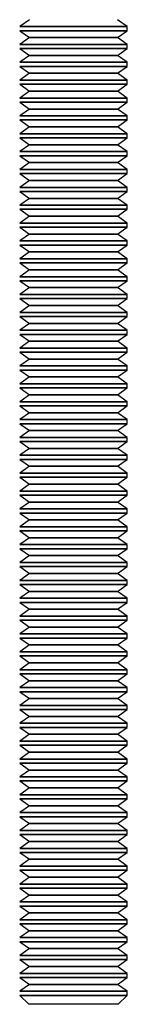
# Model space of a CAD drawing. Units: millimetres. Extents: x -506 to 714, y -83 to 77.
# Drawn here: x 308 to 314, y -51 to 4 of the extents above; entities that cross this region are included whole.
import ezdxf

# ---------------------------------------------------------------- set-up
doc = ezdxf.new("R2010")
doc.units = ezdxf.units.MM
doc.layers.add('MAIN-1', color=7, linetype='Continuous')
doc.layers.add('MAIN-2', color=7, linetype='Continuous')

msp = doc.modelspace()

# ---------------------------------------------------------------- linework, layer by layer
at = {"layer": 'MAIN-1'}
for p, q in [((308.996, 3.693), (308.446, 3.308)), ((308.446, 3.308), (311.446, 3.308)), ((311.446, 3.308), (314.446, 3.308)), ((314.446, 3.308), (313.897, 3.693)), ((314.446, 3.078), (314.446, 3.308)), ((308.446, 3.078), (311.446, 3.078)), ((308.446, 3.078), (308.996, 2.693)), ((311.446, 3.078), (314.446, 3.078)), ((313.897, 2.693), (314.446, 3.078)), ((308.996, 2.693), (308.446, 2.308)), ((308.446, 2.308), (311.446, 2.308)), ((308.996, 2.693), (311.446, 2.693)), ((311.446, 2.693), (313.897, 2.693)), ((311.446, 2.308), (314.446, 2.308)), ((314.446, 2.308), (313.897, 2.693)), ((314.446, 2.078), (314.446, 2.308)), ((308.446, 2.078), (311.446, 2.078)), ((308.446, 2.078), (308.996, 1.693)), ((308.996, 1.693), (308.446, 1.308)), ((308.996, 1.693), (311.446, 1.693)), ((311.446, 2.078), (314.446, 2.078)), ((311.446, 1.693), (313.897, 1.693)), ((313.897, 1.693), (314.446, 2.078)), ((314.446, 1.308), (313.897, 1.693)), ((308.446, 1.308), (311.446, 1.308)), ((311.446, 1.308), (314.446, 1.308)), ((314.446, 1.078), (314.446, 1.308)), ((308.446, 1.078), (311.446, 1.078)), ((308.446, 1.078), (308.996, 0.693)), ((308.996, 0.693), (308.446, 0.308)), ((308.996, 0.693), (311.446, 0.693)), ((311.446, 1.078), (314.446, 1.078)), ((311.446, 0.693), (313.897, 0.693)), ((313.897, 0.693), (314.446, 1.078)), ((314.446, 0.308), (313.897, 0.693)), ((308.446, 0.308), (311.446, 0.308)), ((308.446, 0.078), (311.446, 0.078)), ((308.446, 0.078), (308.996, -0.307)), ((311.446, 0.308), (314.446, 0.308)), ((311.446, 0.078), (314.446, 0.078)), ((313.897, -0.307), (314.446, 0.078)), ((314.446, 0.078), (314.446, 0.308)), ((308.996, -0.307), (308.446, -0.692)), ((308.996, -0.307), (311.446, -0.307)), ((311.446, -0.307), (313.897, -0.307)), ((314.446, -0.692), (313.897, -0.307)), ((308.446, -0.692), (311.446, -0.692)), ((308.446, -0.922), (311.446, -0.922)), ((308.446, -0.922), (308.996, -1.307)), ((311.446, -0.692), (314.446, -0.692)), ((311.446, -0.922), (314.446, -0.922)), ((313.897, -1.307), (314.446, -0.922)), ((314.446, -0.922), (314.446, -0.692)), ((308.996, -1.307), (308.446, -1.692)), ((308.996, -1.307), (311.446, -1.307)), ((311.446, -1.307), (313.897, -1.307)), ((314.446, -1.692), (313.897, -1.307)), ((308.446, -1.692), (311.446, -1.692)), ((308.446, -1.922), (311.446, -1.922)), ((308.446, -1.922), (308.996, -2.307)), ((311.446, -1.692), (314.446, -1.692)), ((311.446, -1.922), (314.446, -1.922)), ((313.897, -2.307), (314.446, -1.922)), ((314.446, -1.922), (314.446, -1.692)), ((308.996, -2.307), (308.446, -2.692)), ((308.446, -2.692), (311.446, -2.692)), ((308.996, -2.307), (311.446, -2.307)), ((311.446, -2.307), (313.897, -2.307)), ((311.446, -2.692), (314.446, -2.692)), ((314.446, -2.692), (313.897, -2.307)), ((314.446, -2.922), (314.446, -2.692)), ((308.446, -2.922), (311.446, -2.922)), ((308.446, -2.922), (308.996, -3.307)), ((311.446, -2.922), (314.446, -2.922)), ((313.897, -3.307), (314.446, -2.922)), ((308.996, -3.307), (308.446, -3.692)), ((308.446, -3.692), (311.446, -3.692)), ((308.996, -3.307), (311.446, -3.307)), ((311.446, -3.307), (313.897, -3.307)), ((311.446, -3.692), (314.446, -3.692)), ((314.446, -3.692), (313.897, -3.307)), ((314.446, -3.922), (314.446, -3.692)), ((308.446, -3.922), (311.446, -3.922)), ((308.446, -3.922), (308.996, -4.307)), ((308.996, -4.307), (308.446, -4.692)), ((308.996, -4.307), (311.446, -4.307)), ((311.446, -3.922), (314.446, -3.922)), ((311.446, -4.307), (313.897, -4.307)), ((313.897, -4.307), (314.446, -3.922)), ((314.446, -4.692), (313.897, -4.307)), ((308.446, -4.692), (311.446, -4.692)), ((308.446, -4.922), (311.446, -4.922)), ((308.446, -4.922), (308.996, -5.307)), ((311.446, -4.692), (314.446, -4.692)), ((311.446, -4.922), (314.446, -4.922)), ((313.897, -5.307), (314.446, -4.922)), ((314.446, -4.922), (314.446, -4.692)), ((308.996, -5.307), (308.446, -5.692)), ((308.996, -5.307), (311.446, -5.307)), ((311.446, -5.307), (313.897, -5.307)), ((314.446, -5.692), (313.897, -5.307)), ((308.446, -5.692), (311.446, -5.692)), ((308.446, -5.922), (311.446, -5.922)), ((308.446, -5.922), (308.996, -6.307)), ((311.446, -5.692), (314.446, -5.692)), ((311.446, -5.922), (314.446, -5.922)), ((313.897, -6.307), (314.446, -5.922)), ((314.446, -5.922), (314.446, -5.692)), ((308.996, -6.307), (308.446, -6.692)), ((308.996, -6.307), (311.446, -6.307)), ((311.446, -6.307), (313.897, -6.307)), ((314.446, -6.692), (313.897, -6.307)), ((308.446, -6.692), (311.446, -6.692)), ((308.446, -6.922), (311.446, -6.922)), ((308.446, -6.922), (308.996, -7.307)), ((311.446, -6.692), (314.446, -6.692)), ((311.446, -6.922), (314.446, -6.922)), ((313.897, -7.307), (314.446, -6.922)), ((314.446, -6.922), (314.446, -6.692)), ((308.996, -7.307), (308.446, -7.692)), ((308.446, -7.692), (311.446, -7.692)), ((308.996, -7.307), (311.446, -7.307)), ((311.446, -7.307), (313.897, -7.307)), ((311.446, -7.692), (314.446, -7.692)), ((314.446, -7.692), (313.897, -7.307)), ((314.446, -7.922), (314.446, -7.692)), ((308.446, -7.922), (311.446, -7.922)), ((308.446, -7.922), (308.996, -8.307)), ((311.446, -7.922), (314.446, -7.922)), ((313.897, -8.307), (314.446, -7.922)), ((308.996, -8.307), (308.446, -8.692)), ((308.446, -8.692), (311.446, -8.692)), ((308.996, -8.307), (311.446, -8.307)), ((311.446, -8.307), (313.897, -8.307)), ((311.446, -8.692), (314.446, -8.692)), ((314.446, -8.692), (313.897, -8.307)), ((314.446, -8.922), (314.446, -8.692)), ((308.446, -8.922), (311.446, -8.922)), ((308.446, -8.922), (308.996, -9.307)), ((308.996, -9.307), (308.446, -9.692)), ((308.996, -9.307), (311.446, -9.307)), ((311.446, -8.922), (314.446, -8.922)), ((311.446, -9.307), (313.897, -9.307)), ((313.897, -9.307), (314.446, -8.922)), ((314.446, -9.692), (313.897, -9.307)), ((308.446, -9.692), (311.446, -9.692)), ((311.446, -9.692), (314.446, -9.692)), ((314.446, -9.922), (314.446, -9.692)), ((308.446, -9.922), (311.446, -9.922)), ((308.446, -9.922), (308.996, -10.307)), ((308.996, -10.307), (308.446, -10.692)), ((308.996, -10.307), (311.446, -10.307)), ((311.446, -9.922), (314.446, -9.922)), ((311.446, -10.307), (313.897, -10.307)), ((313.897, -10.307), (314.446, -9.922)), ((314.446, -10.692), (313.897, -10.307)), ((308.446, -10.692), (311.446, -10.692)), ((308.446, -10.922), (311.446, -10.922)), ((308.446, -10.922), (308.996, -11.307)), ((311.446, -10.692), (314.446, -10.692)), ((311.446, -10.922), (314.446, -10.922)), ((313.897, -11.307), (314.446, -10.922)), ((314.446, -10.922), (314.446, -10.692)), ((308.996, -11.307), (308.446, -11.692)), ((308.996, -11.307), (311.446, -11.307)), ((311.446, -11.307), (313.897, -11.307)), ((314.446, -11.692), (313.897, -11.307)), ((308.446, -11.692), (311.446, -11.692)), ((308.446, -11.922), (311.446, -11.922)), ((308.446, -11.922), (308.996, -12.307)), ((311.446, -11.692), (314.446, -11.692)), ((311.446, -11.922), (314.446, -11.922)), ((313.897, -12.307), (314.446, -11.922)), ((314.446, -11.922), (314.446, -11.692)), ((308.996, -12.307), (308.446, -12.692)), ((308.996, -12.307), (311.446, -12.307)), ((311.446, -12.307), (313.897, -12.307)), ((314.446, -12.692), (313.897, -12.307)), ((308.446, -12.692), (311.446, -12.692)), ((308.446, -12.922), (311.446, -12.922)), ((308.446, -12.922), (308.996, -13.307)), ((311.446, -12.692), (314.446, -12.692)), ((311.446, -12.922), (314.446, -12.922)), ((313.897, -13.307), (314.446, -12.922)), ((314.446, -12.922), (314.446, -12.692)), ((308.996, -13.307), (308.446, -13.692)), ((308.446, -13.692), (311.446, -13.692)), ((308.996, -13.307), (311.446, -13.307)), ((311.446, -13.307), (313.897, -13.307)), ((311.446, -13.692), (314.446, -13.692)), ((314.446, -13.692), (313.897, -13.307)), ((314.446, -13.922), (314.446, -13.692)), ((308.446, -13.922), (311.446, -13.922)), ((308.446, -13.922), (308.996, -14.307)), ((308.996, -14.307), (308.446, -14.692)), ((308.996, -14.307), (311.446, -14.307)), ((311.446, -13.922), (314.446, -13.922)), ((311.446, -14.307), (313.897, -14.307)), ((313.897, -14.307), (314.446, -13.922)), ((314.446, -14.692), (313.897, -14.307)), ((308.446, -14.692), (311.446, -14.692)), ((311.446, -14.692), (314.446, -14.692)), ((314.446, -14.922), (314.446, -14.692)), ((308.446, -14.922), (311.446, -14.922)), ((308.446, -14.922), (308.996, -15.307)), ((308.996, -15.307), (308.446, -15.692)), ((308.996, -15.307), (311.446, -15.307)), ((311.446, -14.922), (314.446, -14.922)), ((311.446, -15.307), (313.897, -15.307)), ((313.897, -15.307), (314.446, -14.922)), ((314.446, -15.692), (313.897, -15.307)), ((308.446, -15.692), (311.446, -15.692)), ((308.446, -15.922), (311.446, -15.922)), ((308.446, -15.922), (308.996, -16.307)), ((311.446, -15.692), (314.446, -15.692)), ((311.446, -15.922), (314.446, -15.922)), ((313.897, -16.307), (314.446, -15.922)), ((314.446, -15.922), (314.446, -15.692)), ((308.996, -16.307), (308.446, -16.692)), ((308.996, -16.307), (311.446, -16.307)), ((311.446, -16.307), (313.897, -16.307)), ((314.446, -16.692), (313.897, -16.307)), ((308.446, -16.692), (311.446, -16.692)), ((308.446, -16.922), (311.446, -16.922)), ((308.446, -16.922), (308.996, -17.307)), ((311.446, -16.692), (314.446, -16.692)), ((311.446, -16.922), (314.446, -16.922)), ((313.897, -17.307), (314.446, -16.922)), ((314.446, -16.922), (314.446, -16.692)), ((308.996, -17.307), (308.446, -17.692)), ((308.996, -17.307), (311.446, -17.307)), ((311.446, -17.307), (313.897, -17.307)), ((314.446, -17.692), (313.897, -17.307)), ((308.446, -17.692), (311.446, -17.692)), ((308.446, -17.922), (311.446, -17.922)), ((308.446, -17.922), (308.996, -18.307)), ((311.446, -17.692), (314.446, -17.692)), ((311.446, -17.922), (314.446, -17.922)), ((313.897, -18.307), (314.446, -17.922)), ((314.446, -17.922), (314.446, -17.692)), ((308.996, -18.307), (308.446, -18.692)), ((308.446, -18.692), (311.446, -18.692)), ((308.996, -18.307), (311.446, -18.307)), ((311.446, -18.307), (313.897, -18.307)), ((311.446, -18.692), (314.446, -18.692)), ((314.446, -18.692), (313.897, -18.307)), ((314.446, -18.922), (314.446, -18.692)), ((308.446, -18.922), (311.446, -18.922)), ((308.446, -18.922), (308.996, -19.307)), ((311.446, -18.922), (314.446, -18.922)), ((313.897, -19.307), (314.446, -18.922)), ((308.996, -19.307), (308.446, -19.692)), ((308.446, -19.692), (311.446, -19.692)), ((308.996, -19.307), (311.446, -19.307)), ((311.446, -19.307), (313.897, -19.307)), ((311.446, -19.692), (314.446, -19.692)), ((314.446, -19.692), (313.897, -19.307)), ((314.446, -19.922), (314.446, -19.692)), ((308.446, -19.922), (311.446, -19.922)), ((308.446, -19.922), (308.996, -20.307)), ((308.996, -20.307), (308.446, -20.692)), ((308.996, -20.307), (311.446, -20.307)), ((311.446, -19.922), (314.446, -19.922)), ((311.446, -20.307), (313.897, -20.307)), ((313.897, -20.307), (314.446, -19.922)), ((314.446, -20.692), (313.897, -20.307)), ((308.446, -20.692), (311.446, -20.692)), ((308.446, -20.922), (311.446, -20.922)), ((308.446, -20.922), (308.996, -21.307)), ((311.446, -20.692), (314.446, -20.692)), ((311.446, -20.922), (314.446, -20.922)), ((313.897, -21.307), (314.446, -20.922)), ((314.446, -20.922), (314.446, -20.692)), ((308.996, -21.307), (308.446, -21.692)), ((308.996, -21.307), (311.446, -21.307)), ((311.446, -21.307), (313.897, -21.307)), ((314.446, -21.692), (313.897, -21.307)), ((308.446, -21.692), (311.446, -21.692)), ((308.446, -21.922), (311.446, -21.922)), ((308.446, -21.922), (308.996, -22.307)), ((311.446, -21.692), (314.446, -21.692)), ((311.446, -21.922), (314.446, -21.922)), ((313.897, -22.307), (314.446, -21.922)), ((314.446, -21.922), (314.446, -21.692)), ((308.996, -22.307), (308.446, -22.692)), ((308.996, -22.307), (311.446, -22.307)), ((311.446, -22.307), (313.897, -22.307)), ((314.446, -22.692), (313.897, -22.307)), ((308.446, -22.692), (311.446, -22.692)), ((308.446, -22.922), (311.446, -22.922)), ((308.446, -22.922), (308.996, -23.307)), ((311.446, -22.692), (314.446, -22.692)), ((311.446, -22.922), (314.446, -22.922)), ((313.897, -23.307), (314.446, -22.922)), ((314.446, -22.922), (314.446, -22.692)), ((308.996, -23.307), (308.446, -23.692)), ((308.446, -23.692), (311.446, -23.692)), ((308.996, -23.307), (311.446, -23.307)), ((311.446, -23.307), (313.897, -23.307)), ((311.446, -23.692), (314.446, -23.692)), ((314.446, -23.692), (313.897, -23.307)), ((314.446, -23.922), (314.446, -23.692)), ((308.446, -23.922), (311.446, -23.922)), ((308.446, -23.922), (308.996, -24.307)), ((311.446, -23.922), (314.446, -23.922)), ((313.897, -24.307), (314.446, -23.922)), ((308.996, -24.307), (308.446, -24.692)), ((308.446, -24.692), (311.446, -24.692)), ((308.996, -24.307), (311.446, -24.307)), ((311.446, -24.307), (313.897, -24.307)), ((311.446, -24.692), (314.446, -24.692)), ((314.446, -24.692), (313.897, -24.307)), ((314.446, -24.922), (314.446, -24.692)), ((308.446, -24.922), (311.446, -24.922)), ((308.446, -24.922), (308.996, -25.307)), ((308.996, -25.307), (308.446, -25.692)), ((308.996, -25.307), (311.446, -25.307)), ((311.446, -24.922), (314.446, -24.922)), ((311.446, -25.307), (313.897, -25.307)), ((313.897, -25.307), (314.446, -24.922)), ((314.446, -25.692), (313.897, -25.307)), ((308.446, -25.692), (311.446, -25.692)), ((311.446, -25.692), (314.446, -25.692)), ((314.446, -25.922), (314.446, -25.692)), ((308.446, -25.922), (311.446, -25.922)), ((308.446, -25.922), (308.996, -26.307)), ((308.996, -26.307), (308.446, -26.692)), ((308.996, -26.307), (311.446, -26.307)), ((311.446, -25.922), (314.446, -25.922)), ((311.446, -26.307), (313.897, -26.307)), ((313.897, -26.307), (314.446, -25.922)), ((314.446, -26.692), (313.897, -26.307)), ((308.446, -26.692), (311.446, -26.692)), ((308.446, -26.922), (311.446, -26.922)), ((308.446, -26.922), (308.996, -27.307)), ((311.446, -26.692), (314.446, -26.692)), ((311.446, -26.922), (314.446, -26.922)), ((313.897, -27.307), (314.446, -26.922)), ((314.446, -26.922), (314.446, -26.692)), ((308.996, -27.307), (308.446, -27.692)), ((308.996, -27.307), (311.446, -27.307)), ((311.446, -27.307), (313.897, -27.307)), ((314.446, -27.692), (313.897, -27.307)), ((308.446, -27.692), (311.446, -27.692)), ((308.446, -27.922), (311.446, -27.922)), ((308.446, -27.922), (308.996, -28.307)), ((311.446, -27.692), (314.446, -27.692)), ((311.446, -27.922), (314.446, -27.922)), ((313.897, -28.307), (314.446, -27.922)), ((314.446, -27.922), (314.446, -27.692)), ((308.996, -28.307), (308.446, -28.692)), ((308.996, -28.307), (311.446, -28.307)), ((311.446, -28.307), (313.897, -28.307)), ((314.446, -28.692), (313.897, -28.307)), ((308.446, -28.692), (311.446, -28.692)), ((308.446, -28.922), (311.446, -28.922)), ((308.446, -28.922), (308.996, -29.307)), ((311.446, -28.692), (314.446, -28.692)), ((311.446, -28.922), (314.446, -28.922)), ((313.897, -29.307), (314.446, -28.922)), ((314.446, -28.922), (314.446, -28.692)), ((308.996, -29.307), (308.446, -29.692)), ((308.446, -29.692), (311.446, -29.692)), ((308.996, -29.307), (311.446, -29.307)), ((311.446, -29.307), (313.897, -29.307)), ((311.446, -29.692), (314.446, -29.692)), ((314.446, -29.692), (313.897, -29.307)), ((314.446, -29.922), (314.446, -29.692)), ((308.446, -29.922), (311.446, -29.922)), ((308.446, -29.922), (308.996, -30.307)), ((308.996, -30.307), (308.446, -30.692)), ((308.996, -30.307), (311.446, -30.307)), ((311.446, -29.922), (314.446, -29.922)), ((311.446, -30.307), (313.897, -30.307)), ((313.897, -30.307), (314.446, -29.922)), ((314.446, -30.692), (313.897, -30.307)), ((308.446, -30.692), (311.446, -30.692)), ((311.446, -30.692), (314.446, -30.692)), ((314.446, -30.922), (314.446, -30.692)), ((308.446, -30.922), (311.446, -30.922)), ((308.446, -30.922), (308.996, -31.307)), ((308.996, -31.307), (308.446, -31.692)), ((308.996, -31.307), (311.446, -31.307)), ((311.446, -30.922), (314.446, -30.922)), ((311.446, -31.307), (313.897, -31.307)), ((313.897, -31.307), (314.446, -30.922)), ((314.446, -31.692), (313.897, -31.307)), ((308.446, -31.692), (311.446, -31.692)), ((308.446, -31.922), (311.446, -31.922)), ((308.446, -31.922), (308.996, -32.307)), ((311.446, -31.692), (314.446, -31.692)), ((311.446, -31.922), (314.446, -31.922)), ((313.897, -32.307), (314.446, -31.922)), ((314.446, -31.922), (314.446, -31.692)), ((308.996, -32.307), (308.446, -32.692)), ((308.996, -32.307), (311.446, -32.307)), ((311.446, -32.307), (313.897, -32.307)), ((314.446, -32.692), (313.897, -32.307)), ((308.446, -32.692), (311.446, -32.692)), ((308.446, -32.922), (311.446, -32.922)), ((308.446, -32.922), (308.996, -33.307)), ((311.446, -32.692), (314.446, -32.692)), ((311.446, -32.922), (314.446, -32.922)), ((313.897, -33.307), (314.446, -32.922)), ((314.446, -32.922), (314.446, -32.692)), ((308.996, -33.307), (308.446, -33.692)), ((308.996, -33.307), (311.446, -33.307)), ((311.446, -33.307), (313.897, -33.307)), ((314.446, -33.692), (313.897, -33.307)), ((308.446, -33.692), (311.446, -33.692)), ((308.446, -33.922), (311.446, -33.922)), ((308.446, -33.922), (308.996, -34.307)), ((311.446, -33.692), (314.446, -33.692)), ((311.446, -33.922), (314.446, -33.922)), ((313.897, -34.307), (314.446, -33.922)), ((314.446, -33.922), (314.446, -33.692)), ((308.996, -34.307), (308.446, -34.692)), ((308.446, -34.692), (311.446, -34.692)), ((308.996, -34.307), (311.446, -34.307)), ((311.446, -34.307), (313.897, -34.307)), ((311.446, -34.692), (314.446, -34.692)), ((314.446, -34.692), (313.897, -34.307)), ((314.446, -34.922), (314.446, -34.692)), ((308.446, -34.922), (311.446, -34.922)), ((308.446, -34.922), (308.996, -35.307)), ((311.446, -34.922), (314.446, -34.922)), ((313.897, -35.307), (314.446, -34.922)), ((308.996, -35.307), (308.446, -35.692)), ((308.446, -35.692), (311.446, -35.692)), ((308.996, -35.307), (311.446, -35.307)), ((311.446, -35.307), (313.897, -35.307)), ((311.446, -35.692), (314.446, -35.692)), ((314.446, -35.692), (313.897, -35.307)), ((314.446, -35.922), (314.446, -35.692)), ((308.446, -35.922), (311.446, -35.922)), ((308.446, -35.922), (308.996, -36.307)), ((308.996, -36.307), (308.446, -36.692)), ((308.996, -36.307), (311.446, -36.307)), ((311.446, -35.922), (314.446, -35.922)), ((311.446, -36.307), (313.897, -36.307)), ((313.897, -36.307), (314.446, -35.922)), ((314.446, -36.692), (313.897, -36.307)), ((308.446, -36.692), (311.446, -36.692)), ((308.446, -36.922), (311.446, -36.922)), ((308.446, -36.922), (308.996, -37.307)), ((311.446, -36.692), (314.446, -36.692)), ((311.446, -36.922), (314.446, -36.922)), ((313.897, -37.307), (314.446, -36.922)), ((314.446, -36.922), (314.446, -36.692)), ((308.996, -37.307), (308.446, -37.692)), ((308.996, -37.307), (311.446, -37.307)), ((311.446, -37.307), (313.897, -37.307)), ((314.446, -37.692), (313.897, -37.307)), ((308.446, -37.692), (311.446, -37.692)), ((308.446, -37.922), (311.446, -37.922)), ((308.446, -37.922), (308.996, -38.307)), ((311.446, -37.692), (314.446, -37.692)), ((311.446, -37.922), (314.446, -37.922)), ((313.897, -38.307), (314.446, -37.922)), ((314.446, -37.922), (314.446, -37.692)), ((308.996, -38.307), (308.446, -38.692)), ((308.996, -38.307), (311.446, -38.307)), ((311.446, -38.307), (313.897, -38.307)), ((314.446, -38.692), (313.897, -38.307)), ((308.446, -38.692), (311.446, -38.692)), ((308.446, -38.922), (311.446, -38.922)), ((308.446, -38.922), (308.996, -39.307)), ((311.446, -38.692), (314.446, -38.692)), ((311.446, -38.922), (314.446, -38.922)), ((313.897, -39.307), (314.446, -38.922)), ((314.446, -38.922), (314.446, -38.692)), ((308.996, -39.307), (308.446, -39.692)), ((308.996, -39.307), (311.446, -39.307)), ((311.446, -39.307), (313.897, -39.307)), ((314.446, -39.692), (313.897, -39.307)), ((308.446, -39.692), (311.446, -39.692)), ((308.446, -39.922), (311.446, -39.922)), ((308.446, -39.922), (308.996, -40.307)), ((311.446, -39.692), (314.446, -39.692)), ((311.446, -39.922), (314.446, -39.922)), ((313.897, -40.307), (314.446, -39.922)), ((314.446, -39.922), (314.446, -39.692)), ((308.996, -40.307), (308.446, -40.692)), ((308.446, -40.692), (311.446, -40.692)), ((308.996, -40.307), (311.446, -40.307)), ((311.446, -40.307), (313.897, -40.307)), ((311.446, -40.692), (314.446, -40.692)), ((314.446, -40.692), (313.897, -40.307)), ((314.446, -40.922), (314.446, -40.692)), ((308.446, -40.922), (311.446, -40.922)), ((308.446, -40.922), (308.996, -41.307)), ((308.996, -41.307), (308.446, -41.692)), ((308.996, -41.307), (311.446, -41.307)), ((311.446, -40.922), (314.446, -40.922)), ((311.446, -41.307), (313.897, -41.307)), ((313.897, -41.307), (314.446, -40.922)), ((314.446, -41.692), (313.897, -41.307)), ((308.446, -41.692), (311.446, -41.692)), ((311.446, -41.692), (314.446, -41.692)), ((314.446, -41.922), (314.446, -41.692)), ((308.446, -41.922), (311.446, -41.922)), ((308.446, -41.922), (308.996, -42.307)), ((308.996, -42.307), (308.446, -42.692)), ((308.996, -42.307), (311.446, -42.307)), ((311.446, -41.922), (314.446, -41.922)), ((311.446, -42.307), (313.897, -42.307)), ((313.897, -42.307), (314.446, -41.922)), ((314.446, -42.692), (313.897, -42.307)), ((308.446, -42.692), (311.446, -42.692)), ((308.446, -42.922), (311.446, -42.922)), ((308.446, -42.922), (308.996, -43.307)), ((311.446, -42.692), (314.446, -42.692)), ((311.446, -42.922), (314.446, -42.922)), ((313.897, -43.307), (314.446, -42.922)), ((314.446, -42.922), (314.446, -42.692)), ((308.996, -43.307), (308.446, -43.692)), ((308.996, -43.307), (311.446, -43.307)), ((311.446, -43.307), (313.897, -43.307)), ((314.446, -43.692), (313.897, -43.307)), ((308.446, -43.692), (311.446, -43.692)), ((308.446, -43.922), (311.446, -43.922)), ((308.446, -43.922), (308.996, -44.307)), ((311.446, -43.692), (314.446, -43.692)), ((311.446, -43.922), (314.446, -43.922)), ((313.897, -44.307), (314.446, -43.922)), ((314.446, -43.922), (314.446, -43.692)), ((308.996, -44.307), (308.446, -44.692)), ((308.996, -44.307), (311.446, -44.307)), ((311.446, -44.307), (313.897, -44.307)), ((314.446, -44.692), (313.897, -44.307)), ((308.446, -44.692), (311.446, -44.692)), ((308.446, -44.922), (311.446, -44.922)), ((308.446, -44.922), (308.996, -45.307)), ((311.446, -44.692), (314.446, -44.692)), ((311.446, -44.922), (314.446, -44.922)), ((313.897, -45.307), (314.446, -44.922)), ((314.446, -44.922), (314.446, -44.692)), ((308.996, -45.307), (308.446, -45.692)), ((308.446, -45.692), (311.446, -45.692)), ((308.996, -45.307), (311.446, -45.307)), ((311.446, -45.307), (313.897, -45.307)), ((311.446, -45.692), (314.446, -45.692)), ((314.446, -45.692), (313.897, -45.307)), ((314.446, -45.922), (314.446, -45.692)), ((308.446, -45.922), (311.446, -45.922)), ((308.446, -45.922), (308.996, -46.307)), ((311.446, -45.922), (314.446, -45.922)), ((313.897, -46.307), (314.446, -45.922)), ((308.996, -46.307), (308.446, -46.692)), ((308.446, -46.692), (311.446, -46.692)), ((308.996, -46.307), (311.446, -46.307)), ((311.446, -46.307), (313.897, -46.307)), ((311.446, -46.692), (314.446, -46.692)), ((314.446, -46.692), (313.897, -46.307)), ((314.446, -46.922), (314.446, -46.692)), ((308.446, -46.922), (311.446, -46.922)), ((308.446, -46.922), (308.996, -47.307)), ((308.996, -47.307), (308.446, -47.692)), ((308.996, -47.307), (311.446, -47.307)), ((311.446, -46.922), (314.446, -46.922)), ((311.446, -47.307), (313.897, -47.307)), ((313.897, -47.307), (314.446, -46.922)), ((314.446, -47.692), (313.897, -47.307)), ((308.446, -47.692), (311.446, -47.692)), ((308.446, -47.922), (311.446, -47.922)), ((308.446, -47.922), (308.996, -48.307)), ((311.446, -47.692), (314.446, -47.692)), ((311.446, -47.922), (314.446, -47.922)), ((313.897, -48.307), (314.446, -47.922)), ((314.446, -47.922), (314.446, -47.692)), ((308.996, -48.307), (308.446, -48.692)), ((308.996, -48.307), (311.446, -48.307)), ((311.446, -48.307), (313.897, -48.307)), ((314.446, -48.692), (313.897, -48.307)), ((308.446, -48.692), (311.446, -48.692)), ((308.446, -48.922), (311.446, -48.922)), ((308.446, -48.922), (308.996, -49.307)), ((311.446, -48.692), (314.446, -48.692)), ((311.446, -48.922), (314.446, -48.922)), ((313.897, -49.307), (314.446, -48.922)), ((314.446, -48.922), (314.446, -48.692)), ((308.996, -49.307), (308.446, -49.692)), ((308.996, -49.307), (311.446, -49.307)), ((311.446, -49.307), (313.897, -49.307)), ((314.446, -49.692), (313.897, -49.307)), ((308.446, -49.692), (311.446, -49.692)), ((308.446, -49.922), (311.446, -49.922)), ((308.446, -49.922), (308.996, -50.307)), ((311.446, -49.692), (314.446, -49.692)), ((311.446, -49.922), (314.446, -49.922)), ((313.897, -50.307), (314.446, -49.922)), ((314.446, -49.922), (314.446, -49.692)), ((308.996, -50.307), (308.446, -50.692)), ((308.446, -50.692), (311.446, -50.692)), ((308.996, -50.307), (311.446, -50.307)), ((311.446, -50.307), (313.897, -50.307)), ((311.446, -50.692), (314.446, -50.692)), ((314.446, -50.692), (313.897, -50.307)), ((314.446, -50.922), (314.446, -50.692)), ((308.446, -50.922), (311.446, -50.922)), ((308.446, -50.922), (308.946, -51.422)), ((311.446, -50.922), (314.446, -50.922)), ((313.946, -51.422), (314.446, -50.922)), ((311.446, -51.422), (308.946, -51.422)), ((313.946, -51.422), (311.446, -51.422))]:
    msp.add_line(p, q, dxfattribs=at)
at = {"layer": 'MAIN-2'}
for p, q in [((311.446, 3.308), (308.446, 3.308)), ((314.446, 3.308), (311.446, 3.308)), ((311.446, 3.078), (308.446, 3.078)), ((314.446, 3.078), (311.446, 3.078)), ((311.446, 2.308), (308.446, 2.308)), ((311.446, 2.693), (308.996, 2.693)), ((313.897, 2.693), (311.446, 2.693)), ((314.446, 2.308), (311.446, 2.308)), ((311.446, 2.078), (308.446, 2.078)), ((311.446, 1.693), (308.996, 1.693)), ((314.446, 2.078), (311.446, 2.078)), ((313.897, 1.693), (311.446, 1.693)), ((311.446, 1.308), (308.446, 1.308)), ((314.446, 1.308), (311.446, 1.308)), ((311.446, 1.078), (308.446, 1.078)), ((311.446, 0.693), (308.996, 0.693)), ((314.446, 1.078), (311.446, 1.078)), ((313.897, 0.693), (311.446, 0.693)), ((311.446, 0.308), (308.446, 0.308)), ((311.446, 0.078), (308.446, 0.078)), ((314.446, 0.308), (311.446, 0.308)), ((314.446, 0.078), (311.446, 0.078)), ((311.446, -0.307), (308.996, -0.307)), ((313.897, -0.307), (311.446, -0.307)), ((311.446, -0.692), (308.446, -0.692)), ((311.446, -0.922), (308.446, -0.922)), ((314.446, -0.692), (311.446, -0.692)), ((314.446, -0.922), (311.446, -0.922)), ((311.446, -1.307), (308.996, -1.307)), ((313.897, -1.307), (311.446, -1.307)), ((311.446, -1.692), (308.446, -1.692)), ((311.446, -1.922), (308.446, -1.922)), ((314.446, -1.692), (311.446, -1.692)), ((314.446, -1.922), (311.446, -1.922)), ((311.446, -2.692), (308.446, -2.692)), ((311.446, -2.307), (308.996, -2.307)), ((313.897, -2.307), (311.446, -2.307)), ((314.446, -2.692), (311.446, -2.692)), ((311.446, -2.922), (308.446, -2.922)), ((314.446, -2.922), (311.446, -2.922)), ((311.446, -3.692), (308.446, -3.692)), ((311.446, -3.307), (308.996, -3.307)), ((313.897, -3.307), (311.446, -3.307)), ((314.446, -3.692), (311.446, -3.692)), ((311.446, -3.922), (308.446, -3.922)), ((311.446, -4.307), (308.996, -4.307)), ((314.446, -3.922), (311.446, -3.922)), ((313.897, -4.307), (311.446, -4.307)), ((311.446, -4.692), (308.446, -4.692)), ((311.446, -4.922), (308.446, -4.922)), ((314.446, -4.692), (311.446, -4.692)), ((314.446, -4.922), (311.446, -4.922)), ((311.446, -5.307), (308.996, -5.307)), ((313.897, -5.307), (311.446, -5.307)), ((311.446, -5.692), (308.446, -5.692)), ((311.446, -5.922), (308.446, -5.922)), ((314.446, -5.692), (311.446, -5.692)), ((314.446, -5.922), (311.446, -5.922)), ((311.446, -6.307), (308.996, -6.307)), ((313.897, -6.307), (311.446, -6.307)), ((311.446, -6.692), (308.446, -6.692)), ((311.446, -6.922), (308.446, -6.922)), ((314.446, -6.692), (311.446, -6.692)), ((314.446, -6.922), (311.446, -6.922)), ((311.446, -7.692), (308.446, -7.692)), ((311.446, -7.307), (308.996, -7.307)), ((313.897, -7.307), (311.446, -7.307)), ((314.446, -7.692), (311.446, -7.692)), ((311.446, -7.922), (308.446, -7.922)), ((314.446, -7.922), (311.446, -7.922)), ((311.446, -8.692), (308.446, -8.692)), ((311.446, -8.307), (308.996, -8.307)), ((313.897, -8.307), (311.446, -8.307)), ((314.446, -8.692), (311.446, -8.692)), ((311.446, -8.922), (308.446, -8.922)), ((311.446, -9.307), (308.996, -9.307)), ((314.446, -8.922), (311.446, -8.922)), ((313.897, -9.307), (311.446, -9.307)), ((311.446, -9.692), (308.446, -9.692)), ((314.446, -9.692), (311.446, -9.692)), ((311.446, -9.922), (308.446, -9.922)), ((311.446, -10.307), (308.996, -10.307)), ((314.446, -9.922), (311.446, -9.922)), ((313.897, -10.307), (311.446, -10.307)), ((311.446, -10.692), (308.446, -10.692)), ((311.446, -10.922), (308.446, -10.922)), ((314.446, -10.692), (311.446, -10.692)), ((314.446, -10.922), (311.446, -10.922)), ((311.446, -11.307), (308.996, -11.307)), ((313.897, -11.307), (311.446, -11.307)), ((311.446, -11.692), (308.446, -11.692)), ((311.446, -11.922), (308.446, -11.922)), ((314.446, -11.692), (311.446, -11.692)), ((314.446, -11.922), (311.446, -11.922)), ((311.446, -12.307), (308.996, -12.307)), ((313.897, -12.307), (311.446, -12.307)), ((311.446, -12.692), (308.446, -12.692)), ((311.446, -12.922), (308.446, -12.922)), ((314.446, -12.692), (311.446, -12.692)), ((314.446, -12.922), (311.446, -12.922)), ((311.446, -13.692), (308.446, -13.692)), ((311.446, -13.307), (308.996, -13.307)), ((313.897, -13.307), (311.446, -13.307)), ((314.446, -13.692), (311.446, -13.692)), ((311.446, -13.922), (308.446, -13.922)), ((311.446, -14.307), (308.996, -14.307)), ((314.446, -13.922), (311.446, -13.922)), ((313.897, -14.307), (311.446, -14.307)), ((311.446, -14.692), (308.446, -14.692)), ((314.446, -14.692), (311.446, -14.692)), ((311.446, -14.922), (308.446, -14.922)), ((311.446, -15.307), (308.996, -15.307)), ((314.446, -14.922), (311.446, -14.922)), ((313.897, -15.307), (311.446, -15.307)), ((311.446, -15.692), (308.446, -15.692)), ((311.446, -15.922), (308.446, -15.922)), ((314.446, -15.692), (311.446, -15.692)), ((314.446, -15.922), (311.446, -15.922)), ((311.446, -16.307), (308.996, -16.307)), ((313.897, -16.307), (311.446, -16.307)), ((311.446, -16.692), (308.446, -16.692)), ((311.446, -16.922), (308.446, -16.922)), ((314.446, -16.692), (311.446, -16.692)), ((314.446, -16.922), (311.446, -16.922)), ((311.446, -17.307), (308.996, -17.307)), ((313.897, -17.307), (311.446, -17.307)), ((311.446, -17.692), (308.446, -17.692)), ((311.446, -17.922), (308.446, -17.922)), ((314.446, -17.692), (311.446, -17.692)), ((314.446, -17.922), (311.446, -17.922)), ((311.446, -18.692), (308.446, -18.692)), ((311.446, -18.307), (308.996, -18.307)), ((313.897, -18.307), (311.446, -18.307)), ((314.446, -18.692), (311.446, -18.692)), ((311.446, -18.922), (308.446, -18.922)), ((314.446, -18.922), (311.446, -18.922)), ((311.446, -19.692), (308.446, -19.692)), ((311.446, -19.307), (308.996, -19.307)), ((313.897, -19.307), (311.446, -19.307)), ((314.446, -19.692), (311.446, -19.692)), ((311.446, -19.922), (308.446, -19.922)), ((311.446, -20.307), (308.996, -20.307)), ((314.446, -19.922), (311.446, -19.922)), ((313.897, -20.307), (311.446, -20.307)), ((311.446, -20.692), (308.446, -20.692)), ((311.446, -20.922), (308.446, -20.922)), ((314.446, -20.692), (311.446, -20.692)), ((314.446, -20.922), (311.446, -20.922)), ((311.446, -21.307), (308.996, -21.307)), ((313.897, -21.307), (311.446, -21.307)), ((311.446, -21.692), (308.446, -21.692)), ((311.446, -21.922), (308.446, -21.922)), ((314.446, -21.692), (311.446, -21.692)), ((314.446, -21.922), (311.446, -21.922)), ((311.446, -22.307), (308.996, -22.307)), ((313.897, -22.307), (311.446, -22.307)), ((311.446, -22.692), (308.446, -22.692)), ((311.446, -22.922), (308.446, -22.922)), ((314.446, -22.692), (311.446, -22.692)), ((314.446, -22.922), (311.446, -22.922)), ((311.446, -23.692), (308.446, -23.692)), ((311.446, -23.307), (308.996, -23.307)), ((313.897, -23.307), (311.446, -23.307)), ((314.446, -23.692), (311.446, -23.692)), ((311.446, -23.922), (308.446, -23.922)), ((314.446, -23.922), (311.446, -23.922)), ((311.446, -24.692), (308.446, -24.692)), ((311.446, -24.307), (308.996, -24.307)), ((313.897, -24.307), (311.446, -24.307)), ((314.446, -24.692), (311.446, -24.692)), ((311.446, -24.922), (308.446, -24.922)), ((311.446, -25.307), (308.996, -25.307)), ((314.446, -24.922), (311.446, -24.922)), ((313.897, -25.307), (311.446, -25.307)), ((311.446, -25.692), (308.446, -25.692)), ((314.446, -25.692), (311.446, -25.692)), ((311.446, -25.922), (308.446, -25.922)), ((311.446, -26.307), (308.996, -26.307)), ((314.446, -25.922), (311.446, -25.922)), ((313.897, -26.307), (311.446, -26.307)), ((311.446, -26.692), (308.446, -26.692)), ((311.446, -26.922), (308.446, -26.922)), ((314.446, -26.692), (311.446, -26.692)), ((314.446, -26.922), (311.446, -26.922)), ((311.446, -27.307), (308.996, -27.307)), ((313.897, -27.307), (311.446, -27.307)), ((311.446, -27.692), (308.446, -27.692)), ((311.446, -27.922), (308.446, -27.922)), ((314.446, -27.692), (311.446, -27.692)), ((314.446, -27.922), (311.446, -27.922)), ((311.446, -28.307), (308.996, -28.307)), ((313.897, -28.307), (311.446, -28.307)), ((311.446, -28.692), (308.446, -28.692)), ((311.446, -28.922), (308.446, -28.922)), ((314.446, -28.692), (311.446, -28.692)), ((314.446, -28.922), (311.446, -28.922)), ((311.446, -29.692), (308.446, -29.692)), ((311.446, -29.307), (308.996, -29.307)), ((313.897, -29.307), (311.446, -29.307)), ((314.446, -29.692), (311.446, -29.692)), ((311.446, -29.922), (308.446, -29.922)), ((311.446, -30.307), (308.996, -30.307)), ((314.446, -29.922), (311.446, -29.922)), ((313.897, -30.307), (311.446, -30.307)), ((311.446, -30.692), (308.446, -30.692)), ((314.446, -30.692), (311.446, -30.692)), ((311.446, -30.922), (308.446, -30.922)), ((311.446, -31.307), (308.996, -31.307)), ((314.446, -30.922), (311.446, -30.922)), ((313.897, -31.307), (311.446, -31.307)), ((311.446, -31.692), (308.446, -31.692)), ((311.446, -31.922), (308.446, -31.922)), ((314.446, -31.692), (311.446, -31.692)), ((314.446, -31.922), (311.446, -31.922)), ((311.446, -32.307), (308.996, -32.307)), ((313.897, -32.307), (311.446, -32.307)), ((311.446, -32.692), (308.446, -32.692)), ((311.446, -32.922), (308.446, -32.922)), ((314.446, -32.692), (311.446, -32.692)), ((314.446, -32.922), (311.446, -32.922)), ((311.446, -33.307), (308.996, -33.307)), ((313.897, -33.307), (311.446, -33.307)), ((311.446, -33.692), (308.446, -33.692)), ((311.446, -33.922), (308.446, -33.922)), ((314.446, -33.692), (311.446, -33.692)), ((314.446, -33.922), (311.446, -33.922)), ((311.446, -34.692), (308.446, -34.692)), ((311.446, -34.307), (308.996, -34.307)), ((313.897, -34.307), (311.446, -34.307)), ((314.446, -34.692), (311.446, -34.692)), ((311.446, -34.922), (308.446, -34.922)), ((314.446, -34.922), (311.446, -34.922)), ((311.446, -35.692), (308.446, -35.692)), ((311.446, -35.307), (308.996, -35.307)), ((313.897, -35.307), (311.446, -35.307)), ((314.446, -35.692), (311.446, -35.692)), ((311.446, -35.922), (308.446, -35.922)), ((311.446, -36.307), (308.996, -36.307)), ((314.446, -35.922), (311.446, -35.922)), ((313.897, -36.307), (311.446, -36.307)), ((311.446, -36.692), (308.446, -36.692)), ((311.446, -36.922), (308.446, -36.922)), ((314.446, -36.692), (311.446, -36.692)), ((314.446, -36.922), (311.446, -36.922)), ((311.446, -37.307), (308.996, -37.307)), ((313.897, -37.307), (311.446, -37.307)), ((311.446, -37.692), (308.446, -37.692)), ((311.446, -37.922), (308.446, -37.922)), ((314.446, -37.692), (311.446, -37.692)), ((314.446, -37.922), (311.446, -37.922)), ((311.446, -38.307), (308.996, -38.307)), ((313.897, -38.307), (311.446, -38.307)), ((311.446, -38.692), (308.446, -38.692)), ((311.446, -38.922), (308.446, -38.922)), ((314.446, -38.692), (311.446, -38.692)), ((314.446, -38.922), (311.446, -38.922)), ((311.446, -39.307), (308.996, -39.307)), ((313.897, -39.307), (311.446, -39.307)), ((311.446, -39.692), (308.446, -39.692)), ((311.446, -39.922), (308.446, -39.922)), ((314.446, -39.692), (311.446, -39.692)), ((314.446, -39.922), (311.446, -39.922)), ((311.446, -40.692), (308.446, -40.692)), ((311.446, -40.307), (308.996, -40.307)), ((313.897, -40.307), (311.446, -40.307)), ((314.446, -40.692), (311.446, -40.692)), ((311.446, -40.922), (308.446, -40.922)), ((311.446, -41.307), (308.996, -41.307)), ((314.446, -40.922), (311.446, -40.922)), ((313.897, -41.307), (311.446, -41.307)), ((311.446, -41.692), (308.446, -41.692)), ((314.446, -41.692), (311.446, -41.692)), ((311.446, -41.922), (308.446, -41.922)), ((311.446, -42.307), (308.996, -42.307)), ((314.446, -41.922), (311.446, -41.922)), ((313.897, -42.307), (311.446, -42.307)), ((311.446, -42.692), (308.446, -42.692)), ((311.446, -42.922), (308.446, -42.922)), ((314.446, -42.692), (311.446, -42.692)), ((314.446, -42.922), (311.446, -42.922)), ((311.446, -43.307), (308.996, -43.307)), ((313.897, -43.307), (311.446, -43.307)), ((311.446, -43.692), (308.446, -43.692)), ((311.446, -43.922), (308.446, -43.922)), ((314.446, -43.692), (311.446, -43.692)), ((314.446, -43.922), (311.446, -43.922)), ((311.446, -44.307), (308.996, -44.307)), ((313.897, -44.307), (311.446, -44.307)), ((311.446, -44.692), (308.446, -44.692)), ((311.446, -44.922), (308.446, -44.922)), ((314.446, -44.692), (311.446, -44.692)), ((314.446, -44.922), (311.446, -44.922)), ((311.446, -45.692), (308.446, -45.692)), ((311.446, -45.307), (308.996, -45.307)), ((313.897, -45.307), (311.446, -45.307)), ((314.446, -45.692), (311.446, -45.692)), ((311.446, -45.922), (308.446, -45.922)), ((314.446, -45.922), (311.446, -45.922)), ((311.446, -46.692), (308.446, -46.692)), ((311.446, -46.307), (308.996, -46.307)), ((313.897, -46.307), (311.446, -46.307)), ((314.446, -46.692), (311.446, -46.692)), ((311.446, -46.922), (308.446, -46.922)), ((311.446, -47.307), (308.996, -47.307)), ((314.446, -46.922), (311.446, -46.922)), ((313.897, -47.307), (311.446, -47.307)), ((311.446, -47.692), (308.446, -47.692)), ((311.446, -47.922), (308.446, -47.922)), ((314.446, -47.692), (311.446, -47.692)), ((314.446, -47.922), (311.446, -47.922)), ((311.446, -48.307), (308.996, -48.307)), ((313.897, -48.307), (311.446, -48.307)), ((311.446, -48.692), (308.446, -48.692)), ((311.446, -48.922), (308.446, -48.922)), ((314.446, -48.692), (311.446, -48.692)), ((314.446, -48.922), (311.446, -48.922)), ((311.446, -49.307), (308.996, -49.307)), ((313.897, -49.307), (311.446, -49.307)), ((311.446, -49.692), (308.446, -49.692)), ((311.446, -49.922), (308.446, -49.922)), ((314.446, -49.692), (311.446, -49.692)), ((314.446, -49.922), (311.446, -49.922)), ((311.446, -50.692), (308.446, -50.692)), ((311.446, -50.307), (308.996, -50.307)), ((313.897, -50.307), (311.446, -50.307)), ((314.446, -50.692), (311.446, -50.692)), ((311.446, -50.922), (308.446, -50.922)), ((314.446, -50.922), (311.446, -50.922))]:
    msp.add_line(p, q, dxfattribs=at)

doc.saveas('drawing.dxf')
